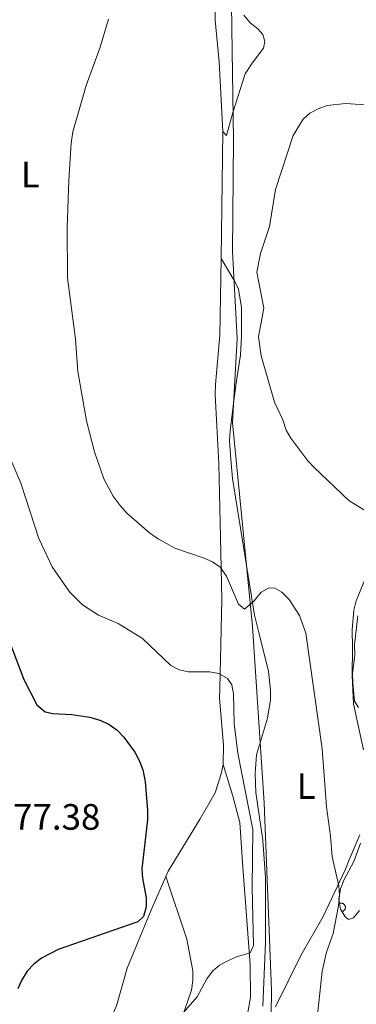
# Model space of a CAD drawing. Units: metres. Extents: x 586336 to 590829, y 4710068 to 4713094.
# Drawn here: x 587834 to 587926, y 4711841 to 4712110 of the extents above; entities that cross this region are included whole.
import ezdxf
from ezdxf.enums import TextEntityAlignment as Align

# ---------------------------------------------------------------- set-up
doc = ezdxf.new("R2010")
doc.units = ezdxf.units.M
doc.header["$MEASUREMENT"] = 0
for name, color, linetype, lineweight in [('Level 1', 19, 'Continuous', 0), ('Level 35', 92, 'Continuous', 0), ('Level 36', 19, 'Continuous', 40), ('Level 37', 92, 'Continuous', 0), ('Level 4', 36, 'Continuous', 30), ('Level 41', 39, 'Continuous', 0), ('Level 5', 36, 'Continuous', 0)]:
    doc.layers.add(name, color=color, linetype=linetype, lineweight=lineweight)
doc.styles.add('Arial', font='ARIAL.TTF', dxfattribs={"height": 0.2})

msp = doc.modelspace()

# ---------------------------------------------------------------- linework, layer by layer
at = {"layer": 'Level 1', "color": 19, "linetype": 'Continuous', "lineweight": 0, "ltscale": 0.5}
msp.add_polyline3d([(587902.29, 4711837.82, 469.24), (587902.33, 4711844.68, 469.18), (587900.32, 4711895.78, 468.45), (587897.14, 4711943.97, 466.51), (587891.72, 4711999.53, 461.67), (587892.99, 4712022.53, 461.31), (587891.72, 4712046.3, 461.88), (587892.01, 4712076.8, 461.33), (587891.63, 4712101.08, 463.75), (587891.35, 4712120.27, 464.44)], dxfattribs=at)
at = {"layer": 'Level 35', "color": 92, "linetype": 'Continuous', "lineweight": 0, "ltscale": 0.5}
for points in [[(587926.14, 4711921.79, 465.61), (587925.03, 4711923.56, 465.61), (587924.57, 4711928.55, 465.61), (587924.52, 4711931.06, 465.97), (587925.13, 4711936.08, 465.97), (587925.08, 4711938.94, 465.97), (587925.99, 4711946.83, 465.97)], [(587926.36, 4711866.35, 467.76), (587924.79, 4711864.35, 468.29), (587923.37, 4711863.96, 468.47), (587922.46, 4711864.66, 468.65), (587921.17, 4711866.78, 469.54), (587920.75, 4711869.46, 469.9), (587921.23, 4711872.33, 469.9), (587922.25, 4711874.85, 469.9), (587924.84, 4711879.73, 469.19), (587926.71, 4711884.78, 468.83)]]:
    msp.add_polyline3d(points, dxfattribs=at)
at = {"layer": 'Level 36', "color": 92, "linetype": 'Continuous', "lineweight": 0}
msp.add_lwpolyline([(587921.59, 4711866.09), (587921.71, 4711866.12), (587921.83, 4711866.16), (587921.95, 4711866.21), (587922.05, 4711866.28), (587922.15, 4711866.36), (587922.25, 4711866.44), (587922.33, 4711866.54), (587922.4, 4711866.65), (587922.45, 4711866.76), (587922.5, 4711866.88), (587922.53, 4711867), (587922.55, 4711867.13), (587922.56, 4711867.25), (587922.55, 4711867.38), (587922.52, 4711867.5), (587922.49, 4711867.63), (587922.44, 4711867.74), (587922.38, 4711867.85), (587922.3, 4711867.96), (587922.22, 4711868.05), (587922.13, 4711868.14), (587922.02, 4711868.21), (587921.91, 4711868.27), (587921.8, 4711868.32), (587921.68, 4711868.36), (587921.55, 4711868.39), (587921.43, 4711868.4), (587921.3, 4711868.39), (587921.17, 4711868.38), (587921.05, 4711868.34), (587920.93, 4711868.3)], dxfattribs=at)
for points in [[(587887.26, 4712124.94, 465.69), (587886.95, 4712109.47, 464.79), (587888.02, 4712098.12, 464.22), (587889.1, 4712079.08, 461.85)], [(587889.1, 4712079.08, 461.85), (587890.1, 4712078.04, 461.52), (587891.77, 4712084.3, 461.68), (587895.13, 4712094.84, 462.09), (587897.11, 4712097.75, 462.75), (587900.21, 4712101.83, 462.99), (587900.5, 4712103.64, 462.91), (587899.96, 4712105.59, 463.24), (587898.62, 4712107.11, 463.16), (587896.54, 4712108.78, 463.24), (587894.77, 4712110.87, 463.48)], [(587888.59, 4712044.39, 462.47), (587889.1, 4712079.08, 461.85)], [(587889.12, 4711906.22, 472.42), (587889.29, 4711911.5, 472.42), (587888.13, 4711924.36, 472.24), (587888.26, 4711927.04, 471.97), (587888.75, 4711951.28, 467.32), (587888.41, 4711968.36, 464.82), (587888.01, 4711988.38, 463.56), (587887, 4712007.32, 463.48), (587887.03, 4712010, 463.21), (587888.28, 4712023.44, 462.85), (587888.59, 4712044.39, 462.47)], [(587888.59, 4712044.39, 462.47), (587892.38, 4712038.11, 461.4), (587893.32, 4712036.08, 461.4), (587894.13, 4712031.08, 461.31), (587894.2, 4712023.22, 460.95), (587893.86, 4712018.02, 460.86), (587892.67, 4712010.49, 460.95), (587891.67, 4712002.6, 461.67), (587891.06, 4711997.4, 461.76), (587890.93, 4711994.71, 461.67), (587891.22, 4711989.53, 461.94), (587891.68, 4711984.35, 461.76), (587897.71, 4711947.01, 466.59), (587898.97, 4711941.94, 467.12), (587901.5, 4711931.61, 466.85), (587902.05, 4711926.53, 467.12), (587902.11, 4711923.93, 467.03), (587901.31, 4711918.91, 467.03), (587898.29, 4711908.92, 467.93), (587897.86, 4711903.82, 468.73), (587898.05, 4711898.63, 468.73), (587900.02, 4711885.62, 469.18), (587900.76, 4711875.35, 468.82), (587900.76, 4711857.64, 469.09), (587900.03, 4711840.28, 469.36)], [(587927.51, 4711910.23, 464.35), (587924.75, 4711922.78, 464.71), (587924.42, 4711930.55, 464.8), (587924.53, 4711938.07, 464.53), (587924.43, 4711943.16, 463.99), (587924.86, 4711948.36, 463.37), (587925.53, 4711950.97, 463.37), (587930.39, 4711962.87, 461.76)], [(587889.12, 4711906.22, 472.42), (587891.8, 4711897.6, 472.42), (587893.74, 4711890.4, 472.06), (587894.4, 4711879.5, 472.06), (587896.49, 4711851.55, 470.81), (587896.58, 4711842.61, 470.18), (587895.77, 4711838.12, 469.91), (587894.26, 4711833.18, 469.73), (587891.78, 4711827.49, 469.91), (587888.15, 4711817.22, 469.11), (587884.8, 4711810.09, 468.57), (587881.85, 4711805.56, 468.39), (587880.1, 4711803.74, 468.39), (587870.26, 4711795.13, 468.66), (587866.39, 4711796.4, 468.66), (587868.2, 4711808.6, 469.47), (587870.17, 4711817.31, 470), (587873.63, 4711827.3, 470.18), (587877.99, 4711837.23, 470.98), (587880.53, 4711844.61, 471.7), (587880.83, 4711847.3, 471.88), (587880.87, 4711849.9, 472.06), (587879.27, 4711858.54, 473.04), (587873.5, 4711875.66, 475.62)], [(587873.5, 4711875.66, 475.62), (587874.15, 4711877.12, 475.64), (587882.89, 4711891.43, 473.76), (587886.95, 4711898.49, 472.6), (587888.64, 4711903.71, 472.42), (587889.12, 4711906.22, 472.42)], [(587903.44, 4711840.08, 469.18), (587910.4, 4711854.08, 468.37), (587916.44, 4711864.76, 467.39), (587922.62, 4711877.67, 465.96), (587923.55, 4711880.19, 465.51), (587926.46, 4711887.04, 464.98)], [(587817.19, 4711774.84, 471.25), (587821.11, 4711775.81, 471.08), (587823.59, 4711776.76, 470.72), (587825.53, 4711778.22, 470.9), (587829.88, 4711784.04, 471.25), (587837.81, 4711798.86, 473.22), (587843.21, 4711806.3, 474.74), (587846.65, 4711812.9, 475.28), (587851.35, 4711823.73, 475.28), (587857.73, 4711835.39, 474.56), (587860.05, 4711840.36, 474.56), (587862.88, 4711850.61, 474.92), (587869.36, 4711866.3, 475.55), (587873.5, 4711875.66, 475.62)]]:
    msp.add_polyline3d(points, dxfattribs=at)
at = {"layer": 'Level 4', "color": 36, "linetype": 'Continuous', "lineweight": 30}
msp.add_polyline3d([(587828.94, 4711944.54, 475), (587834.69, 4711929.47, 475), (587838.21, 4711922.57, 475), (587840.52, 4711920.67, 475), (587842.61, 4711920.16, 475), (587847.78, 4711919.93, 475), (587852.74, 4711919.16, 475), (587855.5, 4711918.4, 475), (587857.77, 4711917.37, 475), (587860.06, 4711915.75, 475), (587862.02, 4711913.72, 475), (587865.06, 4711909.65, 475), (587866.3, 4711907.21, 475), (587867.19, 4711904.8, 475), (587867.82, 4711901.62, 475), (587868.49, 4711893.73, 475), (587868.49, 4711891.14, 475), (587866.93, 4711877.75, 475), (587867.09, 4711875.26, 475), (587868.12, 4711869.86, 475), (587868.09, 4711867.36, 475), (587867.39, 4711864.78, 475), (587865.85, 4711863.26, 475), (587844.04, 4711855.71, 475), (587839.49, 4711853.35, 475), (587837.39, 4711851.76, 475), (587835.59, 4711849.81, 475), (587834.02, 4711847.32, 475), (587833.04, 4711845.02, 475)], dxfattribs=at)
at = {"layer": 'Level 5', "color": 36, "linetype": 'Continuous', "lineweight": 0}
for points in [[(587857.81, 4712109.8, 465), (587855.55, 4712102.12, 465), (587851.75, 4712091.69, 465), (587848.07, 4712079.01, 465), (587847.59, 4712075.94, 465), (587846.98, 4712065.79, 465), (587846.53, 4712052.78, 465), (587846.65, 4712039.15, 465), (587848.79, 4712022.42, 465), (587849.42, 4712013.58, 465), (587851.8, 4712000.13, 465), (587854.02, 4711991.62, 465), (587856.56, 4711984.22, 465), (587859.08, 4711979.5, 465), (587861, 4711976.99, 465), (587862.8, 4711974.91, 465), (587869.02, 4711969.55, 465), (587871.39, 4711967.83, 465), (587875.92, 4711965.35, 465), (587883.97, 4711962.64, 465), (587886.28, 4711961.62, 465), (587888.32, 4711960.17, 465), (587890.1, 4711957.72, 465), (587893.37, 4711950.08, 465), (587894.95, 4711948.7, 465), (587897.58, 4711950.91, 465), (587899.54, 4711953.35, 465), (587901.71, 4711954.54, 465), (587903.27, 4711954.42, 465), (587905.2, 4711953.3, 465), (587907.17, 4711951.35, 465), (587909.99, 4711946.97, 465), (587911.78, 4711942.15, 465), (587916.25, 4711910.56, 465), (587917.43, 4711894.66, 465), (587918.49, 4711886.71, 465), (587918.9, 4711881.05, 465), (587920.74, 4711873.09, 465), (587920.95, 4711870.6, 465), (587920.69, 4711867.65, 465), (587919.23, 4711860.11, 465), (587917.43, 4711855.01, 465), (587916.22, 4711849.8, 465), (587914.67, 4711835.27, 465)], [(587930.64, 4712086.15, 460), (587922.57, 4712086.75, 460), (587917.56, 4712086.15, 460), (587915.09, 4712085.31, 460), (587912.88, 4712084.09, 460), (587911.01, 4712082.42, 460), (587908.3, 4712077.98, 460), (587903.42, 4712063.26, 460), (587901.8, 4712053.11, 460), (587899.34, 4712045.75, 460), (587898.33, 4712040.69, 460), (587900.23, 4712030.84, 460), (587898.82, 4712023.06, 460), (587899.58, 4712017.86, 460), (587903.14, 4712005.21, 460), (587905.43, 4712000.38, 460), (587906.38, 4711997.54, 460), (587907.62, 4711995.37, 460), (587912.32, 4711989.16, 460), (587914.03, 4711987.34, 460), (587923.49, 4711978.31, 460), (587930.43, 4711974.02, 460)], [(587829.73, 4711992.62, 470), (587833.89, 4711983.05, 470), (587838.83, 4711967.96, 470), (587842.4, 4711960.19, 470), (587847.16, 4711953.39, 470), (587850.75, 4711949.88, 470), (587855.1, 4711946.99, 470), (587860.48, 4711944.75, 470), (587867.1, 4711940.69, 470), (587874.89, 4711933.31, 470), (587877.1, 4711932.15, 470), (587879.6, 4711931.53, 470), (587885.53, 4711931.55, 470), (587887.98, 4711931.06, 470), (587890.3, 4711929.75, 470), (587891.48, 4711928.02, 470), (587891.99, 4711925.58, 470), (587892.2, 4711917.46, 470), (587893.2, 4711909.35, 470), (587897.28, 4711888.49, 470), (587897.05, 4711872.66, 470), (587897.46, 4711856.81, 470), (587896.56, 4711854.84, 470), (587892.8, 4711853.73, 470), (587890.46, 4711852.69, 470), (587888.11, 4711851.48, 470), (587886.27, 4711849.79, 470), (587884.71, 4711847.75, 470), (587882.07, 4711842.85, 470), (587875.23, 4711835.02, 470)]]:
    msp.add_polyline3d(points, dxfattribs=at)

# ---------------------------------------------------------------- texts
at = {"layer": 'Level 37', "color": 92, "linetype": 'Continuous', "lineweight": 0, "style": 'Arial'}
for p in [(587836.46, 4712067.36, 466.92), (587911.83, 4711900.37, 466.29)]:
    msp.add_text('L', height=7, dxfattribs=at).set_placement(p, align=Align.MIDDLE_CENTER)
at = {"layer": 'Level 41', "color": 19, "linetype": 'Continuous', "lineweight": 0, "style": 'Arial'}
msp.add_text('477.38', height=7, dxfattribs=at).set_placement((587826.45, 4711886.26, 477.38), align=Align.BOTTOM_LEFT)

doc.saveas('drawing.dxf')
